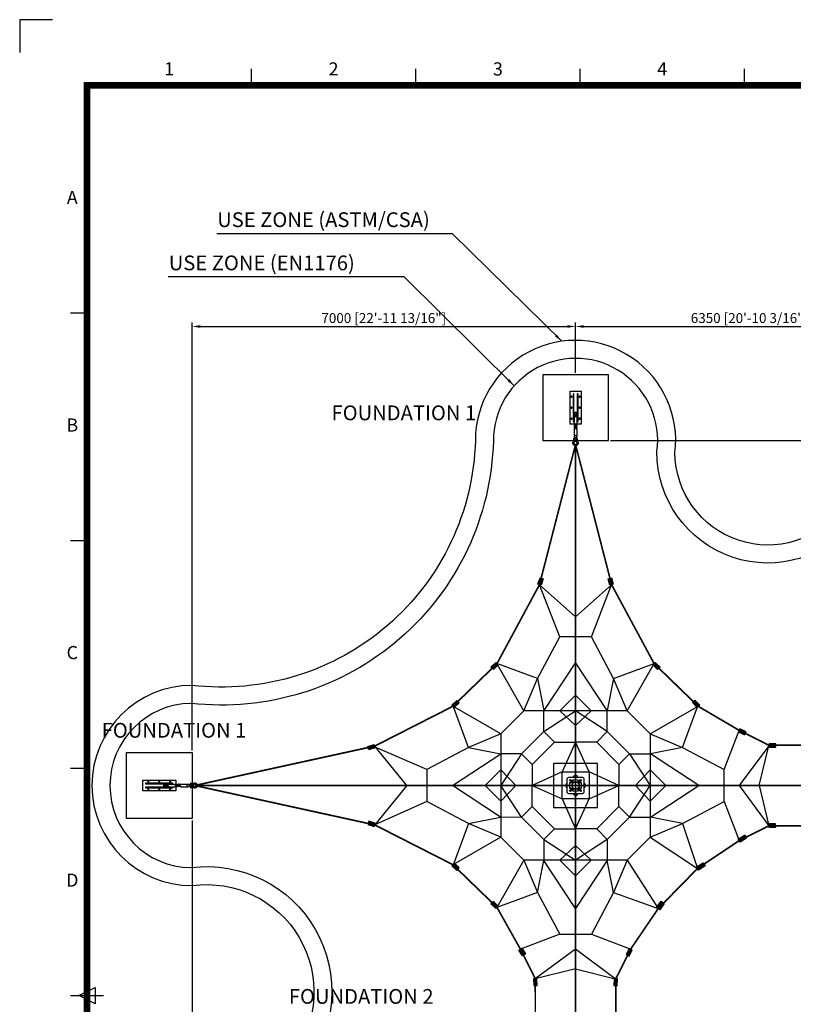
# Model space of a CAD drawing. Extents: x -307510 to 90799, y 0 to 132644.
# Drawn here: x -30 to 14093, y 17661 to 35640 of the extents above; entities that cross this region are included whole.
import ezdxf
from ezdxf.enums import TextEntityAlignment as Align

# ---------------------------------------------------------------- set-up
doc = ezdxf.new("R2010")
doc.units = 0
doc.header["$MEASUREMENT"] = 0
doc.linetypes.add('PHANTOM', pattern=[2.5, 1.25, -0.25, 0.25, -0.25, 0.25, -0.25])
doc.layers.get('0').update_dxf_attribs({"linetype": 'CONTINUOUS'})
doc.layers.get('DEFPOINTS').update_dxf_attribs({"linetype": 'CONTINUOUS'})
for name, color, linetype in [('DIM', 8, 'CONTINUOUS'), ('FRAME 050', 6, 'CONTINUOUS'), ('Sheet', 5, 'CONTINUOUS'), ('TEXT', 2, 'CONTINUOUS')]:
    doc.layers.add(name, color=color, linetype=linetype)
doc.styles.get("Standard").update_dxf_attribs({"font": 'TIMES.TTF'})
doc.styles.add('style1', font='ARIAL.TTF')
doc.dimstyles.get("Standard").update_dxf_attribs({"dimtxt": 0.18, "dimasz": 0.18, "dimexe": 0.18, "dimexo": 0.0625, "dimgap": 0.09, "dimtad": 0, "dimtih": 1, "dimtoh": 1, "dimdec": 4, "dimzin": 0, "dimdsep": 46, "dimtxsty": 'Standard', "dimcen": 0.09, "dimadec": 0, "dimazin": 0, "dimtfac": 1, "dimtdec": 4, "dimtofl": 0, "dimtmove": 0, "dimatfit": 3, "dimfxl": 1, "dimtolj": 1, "dimtzin": 0, "dimarcsym": 0})

# ---------------------------------------------------------------- blocks, each defined once
blk = doc.blocks.new('*D1')
at = {"layer": 'DEFPOINTS', "color": 0}
for p in [(3117, 21056), (20467, 21056), (20467, 8079)]:
    blk.add_point(p, dxfattribs=at)
at = {"layer": 'DIM', "lineweight": -2}
for p, q in [((3117, 21019), (3117, 8004)), ((20467, 21019), (20467, 8004)), ((3267, 8079), (20317, 8079))]:
    blk.add_line(p, q, dxfattribs=at)
at = {"layer": 'DIM'}
for points in [[(3267, 8104), (3267, 8054), (3117, 8079)], [(20317, 8104), (20317, 8054), (20467, 8079)]]:
    blk.add_solid(points, dxfattribs=at)
at = {"layer": 'DIM', "insert": (11792, 8233), "char_height": 180, "attachment_point": 5, "style": 'style1'}
blk.add_mtext('\\A1;17350 [56\'-11 9/16"]', dxfattribs=at)
blk = doc.blocks.new('*D3')
at = {"layer": 'DEFPOINTS', "color": 0}
for p in [(10717, 27956), (10717, 11306), (23053, 11306)]:
    blk.add_point(p, dxfattribs=at)
at = {"layer": 'DIM', "lineweight": -2}
for p, q in [((10755, 27956), (23128, 27956)), ((23053, 27806), (23053, 11456)), ((10755, 11306), (23128, 11306))]:
    blk.add_line(p, q, dxfattribs=at)
at = {"layer": 'DIM'}
for points in [[(23028, 27806), (23078, 27806), (23053, 27956)], [(23028, 11456), (23078, 11456), (23053, 11306)]]:
    blk.add_solid(points, dxfattribs=at)
at = {"layer": 'DIM', "insert": (22900, 19631), "char_height": 180, "attachment_point": 5, "rotation": 90, "style": 'style1'}
blk.add_mtext('\\A1;16650 [54\'-8"]', dxfattribs=at)
blk = doc.blocks.new('턴바클블럭평면')
for p, q in [((-168332, 68928), (-168333, 68943)), ((-168309, 68902), (-168309, 68878)), ((-168281, 68902), (-168281, 68878)), ((-168259, 68928), (-168258, 68943)), ((-168318, 68737), (-168318, 68857)), ((-168316, 68717), (-168316, 68728)), ((-168316, 68717), (-168316, 68678)), ((-168274, 68717), (-168274, 68728)), ((-168274, 68705), (-168274, 68678)), ((-168273, 68737), (-168273, 68857)), ((-168318, 68512), (-168318, 68648)), ((-168316, 68666), (-168316, 68661)), ((-168273, 68512), (-168273, 68648)), ((-168309, 68467), (-168309, 68491)), ((-168281, 68467), (-168281, 68491))]:
    blk.add_line(p, q)
for points in [[(-168312, 68945), (-168312, 68904, -0.414214), (-168319, 68897), (-168325, 68897, -0.414214), (-168332, 68904), (-168332, 68945)], [(-168330, 68950, 0.246924), (-168325, 68947), (-168318, 68947, 0.246924), (-168313, 68950)], [(-168272, 68969, 1.69614), (-168318, 68969)], [(-168259, 68945), (-168259, 68904, -0.414214), (-168266, 68897), (-168272, 68897, -0.414214), (-168279, 68904), (-168279, 68945)], [(-168278, 68950, 0.246924), (-168272, 68947), (-168265, 68947, 0.246924), (-168260, 68950)], [(-168309, 68467), (-168309, 68423, 0.414214), (-168304, 68418), (-168286, 68418, 0.414214), (-168281, 68423), (-168281, 68467, 0)]]:
    blk.add_lwpolyline(points, format="xyb")
blk.add_lwpolyline([(-168286, 68951), (-168304, 68951, 0.414214), (-168309, 68946), (-168309, 68902, 0.414214), (-168304, 68897), (-168286, 68897, 0.414214), (-168281, 68902), (-168281, 68946, 0.414214)], format="xyb", close=True)
blk.add_lwpolyline([(-168318, 68634), (-168395, 68634), (-168395, 68034), (-168195, 68034), (-168195, 68634), (-168273, 68634)])
at = {"color": 7}
for points in [[(-168340, 68584), (-168325, 68584), (-168325, 68084), (-168340, 68084)], [(-168265, 68584), (-168250, 68584), (-168250, 68084), (-168265, 68084)]]:
    blk.add_lwpolyline(points, close=True, dxfattribs=at)
for centre in [(-168370, 68534), (-168220, 68534), (-168370, 68334), (-168220, 68334), (-168370, 68134), (-168220, 68134)]:
    blk.add_circle(centre, 11, dxfattribs=at)
for centre, radius, start, end in [((-168295, 68982), 47.6, 330.9467, 208.8567), ((-168365, 68943), 31.8, 359.9017, 28.8567), ((-168367, 68943), 54.9, 2.1536, 28.6021), ((-168303, 68857), 15, 135.78, 180), ((-168324, 68878), 15, 315.78, 0), ((-168266, 68878), 15, 180, 224.22), ((-168228, 68944), 50.7, 150.4763, 179.0807), ((-168288, 68857), 15, 0, 44.22), ((-168226, 68943), 31.8, 150.9467, 179.9017), ((-168295, 68737), 22.5, 179.8269, 359.9017), ((-168295, 68717), 20.9, 179.9017, 359.9017), ((-168295, 68705), 20.9, 204.2129, 335.5904), ((-168295, 68862), 22.5, 221.467, 318.3363), ((-168295, 68705), 20.9, 359.9017, 16.3126), ((-168295, 68648), 22.5, 165.1646, 179.9017), ((-168303, 68512), 15, 180.0584, 224.2784), ((-168343, 68661), 26.5, 345.1646, 359.9017), ((-168295, 68678), 20.9, 179.9017, 359.9017), ((-168295, 68666), 20.9, 163.4908, 16.3126), ((-168295, 68648), 22.5, 203.9616, 335.8418), ((-168295, 68519), 22.5, 221.467, 318.3363), ((-168288, 68512), 15.9, 316.9654, 358.3045), ((-168248, 68661), 26.5, 179.9017, 194.6388), ((-168295, 68648), 22.5, 359.9017, 14.6388), ((-168324, 68491), 15, 359.9017, 44.1217), ((-168295, 68476), 16.9, 213.7392, 326.0642), ((-168266, 68491), 15, 135.6816, 179.9017)]:
    blk.add_arc(centre, radius, start, end)
blk = doc.blocks.new('*D14')
at = {"layer": 'DEFPOINTS', "color": 0}
for p in [(10117, 30038), (10117, 29156), (3117, 22256)]:
    blk.add_point(p, dxfattribs=at)
at = {"layer": 'DIM', "lineweight": -2}
for p, q in [((3117, 22294), (3117, 30113)), ((3267, 30038), (9967, 30038)), ((10117, 29194), (10117, 30113))]:
    blk.add_line(p, q, dxfattribs=at)
at = {"layer": 'DIM'}
for points in [[(3267, 30063), (3267, 30013), (3117, 30038)], [(9967, 30063), (9967, 30013), (10117, 30038)]]:
    blk.add_solid(points, dxfattribs=at)
at = {"layer": 'DIM', "insert": (6617, 30192), "char_height": 180, "attachment_point": 5, "style": 'style1'}
blk.add_mtext('\\A1;7000 [22\'-11 13/16"]', dxfattribs=at)
blk = doc.blocks.new('*D15')
at = {"layer": 'DEFPOINTS', "color": 0}
for p in [(16467, 30038), (10117, 29156), (16467, 26856)]:
    blk.add_point(p, dxfattribs=at)
at = {"layer": 'DIM', "lineweight": -2}
for p, q in [((10117, 29194), (10117, 30113)), ((10267, 30038), (16317, 30038)), ((16467, 26894), (16467, 30113))]:
    blk.add_line(p, q, dxfattribs=at)
at = {"layer": 'DIM'}
for points in [[(10267, 30063), (10267, 30013), (10117, 30038)], [(16317, 30063), (16317, 30013), (16467, 30038)]]:
    blk.add_solid(points, dxfattribs=at)
at = {"layer": 'DIM', "insert": (13292, 30192), "char_height": 180, "attachment_point": 5, "style": 'style1'}
blk.add_mtext('\\A1;6350 [20\'-10 3/16"]', dxfattribs=at)
blk = doc.blocks.new('ISO A1 title block')
at = {"layer": 'Sheet', "color": 8}
for p, q in [((9.5, 594), (-0.5, 594)), ((-0.5, 594), (-0.5, 584))]:
    blk.add_line(p, q, dxfattribs=at)
at = {"layer": 'Sheet', "color": 6}
for p, q in [((70, 574), (70, 579)), ((120, 574), (120, 579)), ((170, 574), (170, 579)), ((220, 574), (220, 579)), ((15, 504.75), (20, 504.75)), ((15, 435.5), (20, 435.5)), ((15, 366.25), (20, 366.25)), ((15, 297), (25, 297))]:
    blk.add_line(p, q, dxfattribs=at)
at = {"layer": 'Sheet'}
for p, q in [((17.5, 297), (22.5, 299.5)), ((22.5, 294.5), (17.5, 297)), ((22.5, 299.5), (22.5, 294.5))]:
    blk.add_line(p, q, dxfattribs=at)
at = {"layer": 'Sheet', "const_width": 2}
blk.add_lwpolyline([(820, 574), (20, 574), (20, 20), (820, 20)], close=True, dxfattribs=at)
at = {"layer": 'Sheet', "color": 6, "style": 'style1'}
for s, p in [('1', (45, 578.5)), ('2', (95, 578.5)), ('3', (145, 578.5)), ('4', (195, 578.5)), ('A', (15.5, 539.375)), ('B', (15.5, 470.125)), ('C', (15.5, 400.875)), ('D', (15.5, 331.625))]:
    blk.add_text(s, height=4, dxfattribs=at).set_placement(p, align=Align.MIDDLE)
at = {"layer": 'Sheet', "color": 7, "style": 'style1', "flags": 8}
for tag, p in [('FILENAME', (747, 43)), ('DATE', (772, 43)), ('SCALE', (802, 43)), ('EDITION', (787, 23)), ('SHEET', (802, 23))]:
    blk.add_attdef(tag, text='', height=2.5, dxfattribs=at).set_placement(p, align=Align.MIDDLE_LEFT)
at = {"layer": 'Sheet', "color": 6, "style": 'style1', "flags": 8}
blk.add_attdef('DRAWING_NUMBER', text='', height=3, dxfattribs=at).set_placement((755, 25), align=Align.MIDDLE)
blk = doc.blocks.new('sheet(2009)')
at = {"layer": 'Sheet'}
blk.add_blockref('ISO A1 title block', (0, 0), dxfattribs=at)

msp = doc.modelspace()

# ---------------------------------------------------------------- hatches: boundary and pattern name
for points in [[(9429.8, 25332.8), (9469.9, 25449.8), (9528.3, 25429.7), (9488.2, 25312.8)], [(10746.3, 25314.2), (10711.7, 25432.9), (10771, 25450.1), (10805.6, 25331.4)], [(8705.2, 23860.9), (8617, 23774.2), (8573.7, 23818.3), (8661.9, 23905)], [(11573.6, 23904.4), (11659.6, 23815.6), (11615.2, 23772.6), (11529.2, 23861.4)], [(7857.7, 23125.3), (7949.3, 23208.4), (7990.8, 23162.6), (7899.3, 23079.5)], [(12339.4, 23080.8), (12253, 23169.2), (12297.1, 23212.4), (12383.6, 23124)], [(13092, 22634.7), (13203.7, 22579.5), (13231.2, 22635.3), (13119.6, 22690.5)], [(6460.3, 22346.2), (6342.6, 22308.5), (6323.7, 22367.3), (6441.5, 22405)], [(13646.8, 22358.9), (13771.3, 22353.7), (13773.9, 22415.9), (13649.4, 22421.1)], [(6460.3, 20966.2), (6342.6, 21003.9), (6323.7, 20945.1), (6441.5, 20907.4)], [(13648.4, 20894.6), (13771, 20896.1), (13770.3, 20957.4), (13647.7, 20955.9)], [(13648.4, 20894.6), (13771, 20896.1), (13770.3, 20957.4), (13647.7, 20955.9)], [(13648.3, 20901), (13747.2, 20902.2), (13746.6, 20951.6), (13647.7, 20950.4)], [(13648.3, 20901), (13747.2, 20902.2), (13746.6, 20951.6), (13647.7, 20950.4)], [(13239.2, 20693.7), (13123.9, 20621), (13087.6, 20678.6), (13202.9, 20751.3)], [(13235.8, 20699.8), (13142.8, 20641.2), (13113.6, 20687.6), (13206.5, 20746.2)], [(13234.7, 20700.9), (13148.2, 20646.4), (13121, 20689.6), (13207.4, 20744.1)], [(13232.1, 20705.6), (13162.4, 20661.6), (13140.5, 20696.4), (13210.2, 20740.4)], [(7857.7, 20187.1), (7949.3, 20104), (7990.8, 20149.8), (7899.3, 20232.9)], [(12328.1, 20173.6), (12449.2, 20246.7), (12485.8, 20186.2), (12364.7, 20113.1)], [(8705.2, 19451.5), (8617, 19538.2), (8573.7, 19494.1), (8661.9, 19407.5)], [(11597.7, 19429), (11680.5, 19543.8), (11737.8, 19502.4), (11655.1, 19387.7)], [(9150.9, 18546.9), (9085, 18651.5), (9137.2, 18684.4), (9203.2, 18579.8)], [(9156.4, 18549.9), (9103.2, 18634.3), (9145.4, 18660.9), (9198.6, 18576.5)], [(9157.4, 18551), (9108, 18629.4), (9147.2, 18654.1), (9196.6, 18575.7)], [(9161.7, 18553.3), (9121.8, 18616.5), (9153.4, 18636.4), (9193.3, 18573.2)], [(11095.8, 18681.8), (11040.1, 18569.2), (11096.3, 18541.4), (11152, 18654)], [(9351.7, 18125.2), (9353.2, 18001.6), (9415, 18002.4), (9413.5, 18126)], [(9351.7, 18125.2), (9353.2, 18001.6), (9415, 18002.4), (9413.5, 18126)], [(9358.1, 18125.3), (9359.4, 18025.6), (9409.2, 18026.2), (9408, 18125.9)], [(9358.1, 18125.3), (9359.4, 18025.6), (9409.2, 18026.2), (9408, 18125.9)], [(10820, 18126.9), (10814.7, 18001.4), (10877.4, 17998.8), (10882.7, 18124.3)]]:
    msp.add_hatch(color=256).paths.add_polyline_path(points)

# ---------------------------------------------------------------- linework, layer by layer
at = {"color": 1}
for p, q in [((10117.5, 27881.8), (10117.5, 17952.2)), ((10117.5, 24738.7), (9459, 25322.8)), ((9828.1, 24368.7), (9459, 25322.8)), ((10117.5, 24738.7), (10776, 25322.8)), ((10406.9, 24368.7), (10776, 25322.8)), ((9422.7, 23608), (9828.1, 24368.7)), ((10406.9, 24368.7), (9828.1, 24368.7)), ((10812.3, 23608), (10406.9, 24368.7)), ((9422.7, 23608), (8681.3, 23881.3)), ((9172.9, 23019.8), (8683.6, 23882.9)), ((10117.5, 23904.3), (9539, 23027.5)), ((10696, 23027.5), (10117.5, 23904.3)), ((10812.3, 23608), (11553.6, 23881.3)), ((11062.1, 23019.8), (11551.4, 23882.9)), ((9172.9, 23019.8), (9422.7, 23608)), ((9422.7, 23608), (9539, 23027.5)), ((10812.3, 23608), (10696, 23027.5)), ((11062.1, 23019.8), (10812.3, 23608)), ((10117.5, 23306.1), (9831.2, 23019.8)), ((10117.5, 23306.1), (10403.8, 23019.8)), ((8753.9, 22600.8), (7878.5, 23102.4)), ((8165.7, 22351), (7892.4, 23092.4)), ((8753.9, 22600.8), (9172.9, 23019.8)), ((11062.1, 23019.8), (9172.9, 23019.8)), ((9539, 22641.8), (9539, 23027.5)), ((9539, 22641.8), (10117.5, 23019.8)), ((9831.2, 23019.8), (10117.5, 22749)), ((10403.8, 23019.8), (10117.5, 22749)), ((10696, 22641.8), (10117.5, 23019.8)), ((10696, 22641.8), (10696, 23027.5)), ((11062.1, 23019.8), (11481.1, 22600.8)), ((11481.1, 22600.8), (12356.5, 23102.4)), ((12069.3, 22351), (12342.6, 23092.4)), ((12830, 21945.6), (13105.8, 22662.6)), ((12830, 21945.6), (13105.8, 22662.6)), ((8753.9, 22600.8), (8165.7, 22351)), ((8753.9, 22600.8), (8753.9, 20711.6)), ((9539, 22641.8), (9131.9, 22234.7)), ((9539, 22641.8), (9731.8, 22449)), ((10696, 22641.8), (10503.2, 22449)), ((10696, 22641.8), (11103.1, 22234.7)), ((11481.1, 22600.8), (11481.1, 20711.6)), ((11481.1, 22600.8), (12069.3, 22351)), ((7035, 21656.2), (6450.9, 22375.6)), ((7405, 21945.6), (6457.2, 22355.8)), ((8165.7, 22351), (7405, 21945.6)), ((8165.7, 22351), (8746.2, 22234.7)), ((9731.8, 22449), (9324.7, 22041.9)), ((9731.8, 22449), (10117.5, 22449)), ((10117.5, 22449), (9871, 21902.7)), ((10503.2, 22449), (10117.5, 22449)), ((10364, 21902.7), (10117.5, 22449)), ((10503.2, 22449), (10910.3, 22041.9)), ((12069.3, 22351), (11488.8, 22234.7)), ((12069.3, 22351), (12830, 21945.6)), ((12069.3, 22351), (12830, 21945.6)), ((13647.1, 22381.2), (13105.8, 21656.2)), ((13468.2, 21656.2), (13647.1, 22381.2)), ((7869.4, 21656.2), (8753.9, 22235.8)), ((9131.9, 22234.7), (8753.9, 22235.8)), ((9131.9, 22234.7), (8753.9, 21656.2)), ((9131.9, 22234.7), (9324.7, 22041.9)), ((11103.1, 22234.7), (10910.3, 22041.9)), ((11103.1, 22234.7), (11488.8, 22234.7)), ((11103.1, 22234.7), (11481.1, 21656.2)), ((12365.5, 21656.2), (11488.8, 22234.7)), ((7405, 21945.6), (7405, 21366.8)), ((8467.6, 21656.2), (8753.9, 21942.5)), ((8753.9, 21942.5), (9024.7, 21656.2)), ((9324.7, 22041.9), (9324.7, 21656.2)), ((10910.3, 22041.9), (10910.3, 21656.2)), ((11481.1, 21942.5), (11210.3, 21656.2)), ((11767.4, 21656.2), (11481.1, 21942.5)), ((12830, 21366.8), (12830, 21945.6)), ((12830, 21366.8), (12830, 21945.6)), ((12830, 21366.8), (12830, 21945.6)), ((9871, 21902.7), (9324.7, 21656.2)), ((9871, 21902.7), (10364, 21902.7)), ((9871, 21409.7), (9871, 21902.7)), ((10364, 21902.7), (10364, 21409.7)), ((10910.3, 21656.2), (10364, 21902.7)), ((3165.5, 21656.2), (13817.5, 21656.2)), ((3165.5, 21656.2), (13817.5, 21656.2)), ((7035, 21656.2), (6450.9, 20936.8)), ((8746.2, 21077.7), (7869.4, 21656.2)), ((8467.6, 21656.2), (8753.9, 21369.9)), ((8753.9, 21369.9), (9024.7, 21656.2)), ((9131.9, 21077.7), (8753.9, 21656.2)), ((9324.7, 21270.5), (9324.7, 21656.2)), ((9324.7, 21656.2), (9871, 21409.7)), ((10364, 21409.7), (10910.3, 21656.2)), ((10910.3, 21270.5), (10910.3, 21656.2)), ((11103.1, 21077.7), (11481.1, 21656.2)), ((11481.1, 21369.9), (11210.3, 21656.2)), ((11767.4, 21656.2), (11481.1, 21369.9)), ((11488.8, 21077.7), (12365.5, 21656.2)), ((13105.8, 21656.2), (13648.1, 20922.1)), ((13468.2, 21656.2), (13648.1, 20922.1)), ((9871, 21409.7), (10117.5, 20863.4)), ((10364, 21409.7), (9871, 21409.7)), ((10117.5, 20863.4), (10364, 21409.7)), ((7405, 21366.8), (6450.9, 20936.8)), ((8165.7, 20961.4), (7405, 21366.8)), ((9131.9, 21077.7), (9324.7, 21270.5)), ((9731.8, 20863.4), (9324.7, 21270.5)), ((10503.2, 20863.4), (10910.3, 21270.5)), ((11103.1, 21077.7), (10910.3, 21270.5)), ((12069.3, 20961.4), (12830, 21366.8)), ((12069.3, 20961.4), (12830, 21366.8)), ((12830, 21366.8), (13105.8, 20649.8)), ((12830, 21366.8), (13105.8, 20649.8)), ((8165.7, 20961.4), (8746.2, 21077.7)), ((9131.9, 21077.7), (8753.9, 21070)), ((9539, 20670.6), (9131.9, 21077.7)), ((10696, 20670.6), (11103.1, 21077.7)), ((11103.1, 21077.7), (11488.8, 21077.7)), ((12069.3, 20961.4), (11488.8, 21077.7)), ((8165.7, 20961.4), (7892.4, 20220.1)), ((8753.9, 20711.6), (8165.7, 20961.4)), ((9539, 20670.6), (9731.8, 20863.4)), ((9731.8, 20863.4), (10117.5, 20863.4)), ((10503.2, 20863.4), (10117.5, 20863.4)), ((10696, 20670.6), (10503.2, 20863.4)), ((11481.1, 20711.6), (12069.3, 20961.4)), ((12069.3, 20961.4), (12346.4, 20143.3)), ((8753.9, 20711.6), (7878.5, 20210)), ((9172.9, 20292.6), (8753.9, 20711.6)), ((11481.1, 20711.6), (11062.1, 20292.6)), ((11481.1, 20711.6), (12346.4, 20143.3)), ((9539, 20670.6), (10117.5, 20292.6)), ((9539, 20670.6), (9539, 20284.9)), ((9831.2, 20292.6), (10117.5, 20563.4)), ((10696, 20670.6), (10117.5, 20292.6)), ((10403.8, 20292.6), (10117.5, 20563.4)), ((10696, 20670.6), (10696, 20284.9)), ((9172.9, 20292.6), (8683.6, 19429.5)), ((11062.1, 20292.6), (9172.9, 20292.6)), ((9172.9, 20292.6), (9422.7, 19704.4)), ((9422.7, 19704.4), (9539, 20284.9)), ((10117.5, 19408.2), (9539, 20284.9)), ((10117.5, 20006.3), (9831.2, 20292.6)), ((10117.5, 20006.3), (10403.8, 20292.6)), ((10696, 20284.9), (10117.5, 19408.2)), ((10812.3, 19704.4), (10696, 20284.9)), ((11062.1, 20292.6), (10812.3, 19704.4)), ((11062.1, 20292.6), (11626.4, 19408.3)), ((9422.7, 19704.4), (8681.3, 19431.1)), ((9422.7, 19704.4), (9828.1, 18943.7)), ((10812.3, 19704.4), (10406.9, 18943.7)), ((10812.3, 19704.4), (11626.4, 19408.3)), ((9828.1, 18943.7), (9111.1, 18667.9)), ((9828.1, 18943.7), (10406.9, 18943.7)), ((10406.9, 18943.7), (11123.9, 18667.9)), ((10117.5, 18667.9), (9383.4, 18125.6)), ((10842.5, 18126.6), (10117.5, 18667.9)), ((10117.5, 18305.5), (9383.4, 18125.6)), ((10117.5, 18305.5), (10842.5, 18126.6))]:
    msp.add_line(p, q, dxfattribs=at)
for p, q in [((9459, 25322.8), (9499.1, 25439.8)), ((10776, 25322.8), (10741.4, 25441.5)), ((8683.6, 23882.9), (8595.4, 23796.3)), ((11551.4, 23882.9), (11637.4, 23794.1)), ((7878.5, 23102.4), (7970, 23185.5)), ((12356.5, 23102.4), (12270.1, 23190.8)), ((13105.8, 22662.6), (13217.5, 22607.4)), ((6450.9, 22375.6), (6333.1, 22337.9)), ((13648.1, 22390), (13772.6, 22384.8)), ((6450.9, 20936.8), (6333.1, 20974.5)), ((13648, 20925.7), (13746.9, 20926.9)), ((13648, 20925.7), (13746.9, 20926.9)), ((13648, 20925.2), (13770.6, 20926.8)), ((13648, 20925.2), (13770.6, 20926.8)), ((7878.5, 20210), (7970, 20126.9)), ((12346.4, 20143.3), (12467.5, 20216.5)), ((8683.6, 19429.5), (8595.4, 19516.1)), ((11626.4, 19408.3), (11709.1, 19523.1)), ((11123.9, 18667.9), (11068.2, 18555.3)), ((9382.6, 18125.6), (9384.1, 18002)), ((9382.6, 18125.6), (9384.1, 18002)), ((9383, 18125.6), (9384.3, 18025.9)), ((9383, 18125.6), (9384.3, 18025.9)), ((10851.3, 18125.6), (10846.1, 18000.1))]:
    msp.add_line(p, q)
for points in [[(10717.5, 29156.2), (9517.5, 29156.2), (9517.5, 27956.2), (10717.5, 27956.2)], [(9429.8, 25332.8), (9469.9, 25449.8), (9528.3, 25429.7), (9488.2, 25312.8)], [(10746.3, 25314.2), (10711.7, 25432.9), (10771, 25450.1), (10805.6, 25331.4)], [(8705.2, 23860.9), (8617, 23774.2), (8573.7, 23818.3), (8661.9, 23905)], [(11573.6, 23904.4), (11659.6, 23815.6), (11615.2, 23772.6), (11529.2, 23861.4)], [(7857.7, 23125.3), (7949.3, 23208.4), (7990.8, 23162.6), (7899.3, 23079.5)], [(12339.4, 23080.8), (12253, 23169.2), (12297.1, 23212.4), (12383.6, 23124)], [(13092, 22634.7), (13203.7, 22579.5), (13231.2, 22635.3), (13119.6, 22690.5)], [(6460.3, 22346.2), (6342.6, 22308.5), (6323.7, 22367.3), (6441.5, 22405)], [(13646.8, 22358.9), (13771.3, 22353.7), (13773.9, 22415.9), (13649.4, 22421.1)], [(1917.5, 21056.2), (1917.5, 22256.2), (3117.5, 22256.2), (3117.5, 21056.2)], [(9717.5, 21256.2), (10517.5, 21256.2), (10517.5, 22056.2), (9717.5, 22056.2)], [(6460.3, 20966.2), (6342.6, 21003.9), (6323.7, 20945.1), (6441.5, 20907.4)], [(13648.4, 20894.6), (13771, 20896.1), (13770.3, 20957.4), (13647.7, 20955.9)], [(13648.4, 20894.6), (13771, 20896.1), (13770.3, 20957.4), (13647.7, 20955.9)], [(13648.3, 20901), (13747.2, 20902.2), (13746.6, 20951.6), (13647.7, 20950.4)], [(13648.3, 20901), (13747.2, 20902.2), (13746.6, 20951.6), (13647.7, 20950.4)], [(13239.2, 20693.7), (13123.9, 20621), (13087.6, 20678.6), (13202.9, 20751.3)], [(13235.8, 20699.8), (13142.8, 20641.2), (13113.6, 20687.6), (13206.5, 20746.2)], [(13234.7, 20700.9), (13148.2, 20646.4), (13121, 20689.6), (13207.4, 20744.1)], [(13232.1, 20705.6), (13162.4, 20661.6), (13140.5, 20696.4), (13210.2, 20740.4)], [(7857.7, 20187.1), (7949.3, 20104), (7990.8, 20149.8), (7899.3, 20232.9)], [(12328.1, 20173.6), (12449.2, 20246.7), (12485.8, 20186.2), (12364.7, 20113.1)], [(8705.2, 19451.5), (8617, 19538.2), (8573.7, 19494.1), (8661.9, 19407.5)], [(11597.7, 19429), (11680.5, 19543.8), (11737.8, 19502.4), (11655.1, 19387.7)], [(9150.9, 18546.9), (9085, 18651.5), (9137.2, 18684.4), (9203.2, 18579.8)], [(9156.4, 18549.9), (9103.2, 18634.3), (9145.4, 18660.9), (9198.6, 18576.5)], [(9157.4, 18551), (9108, 18629.4), (9147.2, 18654.1), (9196.6, 18575.7)], [(9161.7, 18553.3), (9121.8, 18616.5), (9153.4, 18636.4), (9193.3, 18573.2)], [(11095.8, 18681.8), (11040.1, 18569.2), (11096.3, 18541.4), (11152, 18654)], [(9351.7, 18125.2), (9353.2, 18001.6), (9415, 18002.4), (9413.5, 18126)], [(9351.7, 18125.2), (9353.2, 18001.6), (9415, 18002.4), (9413.5, 18126)], [(9358.1, 18125.3), (9359.4, 18025.6), (9409.2, 18026.2), (9408, 18125.9)], [(9358.1, 18125.3), (9359.4, 18025.6), (9409.2, 18026.2), (9408, 18125.9)], [(10820, 18126.9), (10814.7, 18001.4), (10877.4, 17998.8), (10882.7, 18124.3)]]:
    msp.add_lwpolyline(points, close=True)
for points, const_width in [([(3165.5, 21656.2), (6450.9, 22375.6), (6450.9, 22375.6), (7878.5, 23102.4), (8683.6, 23882.9), (9459, 25322.8), (9459, 25322.8), (10117.5, 27881.8)], 30), ([(12356.5, 23102.4), (12356.5, 23102.4), (11551.4, 23882.9), (10776, 25322.8), (10776, 25322.8), (10117.5, 27881.8)], 30), ([(10117.5, 11380.6), (10117.5, 27881.8)], 30), ([(10117.5, 17952.2), (10117.5, 27881.8)], 22.5), ([(14053.3, 22390.7), (14458.6, 22390), (14996.6, 22608.6), (15539.7, 23234.4), (15949.9, 24040.2), (16467.5, 25858.2)], 30), ([(12356.5, 23102.4), (13105.8, 22662.6)], 30), ([(14053.3, 22390.7), (13648.1, 22390), (13105.8, 22662.6)], 30), ([(20419.5, 21656.2), (3165.5, 21656.2)], 30), ([(3165.5, 21656.2), (6450.9, 20936.8), (6450.9, 20936.8), (7878.5, 20210), (8683.6, 19429.5), (9111.1, 18667.9)], 30), ([(3165.5, 21656.2), (13817.5, 21656.2)], 29.9), ([(13817.5, 21656.2), (3165.5, 21656.2)], 22.5), ([(13817.5, 21656.2), (3165.5, 21656.2)], 22.5), ([(13817.5, 21656.2), (11449.4, 21656.2)], 22.5), ([(13105.8, 20649.8), (13648.1, 20921.8)], 30), ([(13648.1, 20921.8), (14458.6, 20922.4), (14996.6, 20703.8), (15539.7, 20078), (15949.9, 19272.2), (16467.5, 17730.6)], 30), ([(13105.8, 20649.8), (12346.4, 20143.3), (11626.4, 19408.3), (11123.9, 18667.9)], 30), ([(10117.5, 17952.2), (10117.5, 20324.3)], 22.5), ([(9111.1, 18667.9), (9383, 18125.6)], 30), ([(10851.9, 17720.4), (10851.3, 18125.6), (11123.9, 18667.9)], 30), ([(9383, 18125.6), (9383.7, 17315.1), (9165, 16777.1), (8539.3, 16234), (7733.5, 15823.8), (6191.9, 15306.2)], 30), ([(10851.9, 17720.4), (10851.3, 17315.1), (11069.9, 16777.1), (11695.7, 16234), (12501.5, 15823.8), (14043.1, 15306.2)], 30)]:
    msp.add_lwpolyline(points, dxfattribs=dict(at, const_width=const_width))
at = {"linetype": 'Continuous'}
msp.add_lwpolyline([(10242.5, 21506.2), (9992.5, 21506.2, -0.4142136), (9967.5, 21531.2), (9967.5, 21781.2, -0.4142136), (9992.5, 21806.2), (10242.5, 21806.2, -0.4142136), (10267.5, 21781.2), (10267.5, 21531.2, -0.4142136)], format="xyb", close=True, dxfattribs=at)
at = {"color": 3, "linetype": 'Continuous'}
for points in [[(10072.5, 21756.6), (10072.5, 21756.2, -0.4142136), (10017.5, 21701.2), (10017.1, 21701.2)], [(10160.7, 21806.2, 0.7518094), (10074.3, 21806.2)], [(10217.9, 21701.2), (10217.5, 21701.2, -0.4142136), (10162.5, 21756.2), (10162.5, 21756.6)], [(9967.5, 21699.4, 0.7518094), (9967.5, 21613)], [(10017.1, 21611.2), (10017.5, 21611.2, -0.4142136), (10072.5, 21556.2), (10072.5, 21555.8)], [(10162.5, 21555.8), (10162.5, 21556.2, -0.4142136), (10217.5, 21611.2), (10217.9, 21611.2)], [(10267.5, 21613, 0.7518094), (10267.5, 21699.4)], [(10074.3, 21506.2, 0.7518094), (10160.7, 21506.2)]]:
    msp.add_lwpolyline(points, format="xyb", dxfattribs=at)
at = {"linetype": 'Continuous'}
for centre, radius in [((10117.5, 21656.2), 110), ((10022.5, 21751.2), 12.5), ((10212.5, 21751.2), 12.5), ((10117.5, 21656.2), 69.9), ((10022.5, 21561.2), 12.5), ((10212.5, 21561.2), 12.5)]:
    msp.add_circle(centre, radius, dxfattribs=at)
at = {"color": 3, "linetype": 'PHANTOM'}
msp.add_circle((10117.5, 21656.2), 65, dxfattribs=at)
at = {"layer": 'FRAME 050'}
msp.add_lwpolyline([(21750.1, 20352.5, 0.4881208), (21420.2, 23217.2), (17773.3, 26936.6, 0.4667395), (14978.3, 26717.7, -0.7168249), (11932.8, 27734.2, 1.0627735), (8288.7, 27956.2, -0.4405547), (3117.5, 23485, 1), (3117.5, 19827.4, -0.6669481), (4949.9, 16713.7, 0.741854), (6307.3, 13487.3, -0.4165891), (8298.6, 11496, 0.7064867), (11410.8, 10013.2), (15378.6, 13981.8), (17791.5, 16332.2), (21790.9, 20394)], format="xyb", dxfattribs=at)
msp.add_lwpolyline([(21554.7, 20622.7, 0.4857834), (21215.5, 22956.4), (17538.5, 26706.4, 0.467641), (15243.5, 26523.3, -0.7220979), (11604, 27755.4, 1.0710272), (8617.5, 27951.9, -0.4396135), (3099.5, 23156.1, 0.9872065), (3096.8, 20156.3, -0.6696993), (5187.2, 16482.8, 0.7549109), (6288.1, 13815.9, -0.4211348), (8627.2, 11476.8, 0.710241), (11178.3, 10245.6), (15147.7, 14215.8), (17559.6, 16565.3)], format="xyb", close=True, dxfattribs=at)

# ---------------------------------------------------------------- block references
at = {"xscale": 60, "yscale": 60, "zscale": 60}
msp.add_blockref('sheet(2009)', (0, 0), dxfattribs=at)
at = {"xscale": -1}
for p, rotation in [((178412.8, 96889.9), 180), ((-65816.2, 189951.5), 270)]:
    msp.add_blockref('턴바클블럭평면', p, dxfattribs=dict(at, rotation=rotation))

# ---------------------------------------------------------------- texts
at = {"layer": 'TEXT', "color": 252, "style": 'style1'}
for s, p in [('USE ZONE (ASTM/CSA)', (3575.7, 31853.1)), ('USE ZONE (EN1176)', (2691.6, 31064)), ('FOUNDATION 1', (5663.1, 28325.6)), ('FOUNDATION 1', (1466.7, 22529)), ('FOUNDATION 2', (4884, 17669.8))]:
    msp.add_text(s, height=270, dxfattribs=at).set_placement(p)

# ---------------------------------------------------------------- dimensions: what is measured, and where the dimension line sits
at = {"layer": 'DIM'}
for base, p1, p2, picture, middle in [((10117.5, 30038.2), (3117.5, 22256.2), (10117.5, 29156.2), '*D14', (6617.5, 30192.2)), ((16467.5, 30038.2), (10117.5, 29156.2), (16467.5, 26856.2), '*D15', (13292.5, 30192.2)), ((20467.5, 8079.2), (3117.5, 21056.2), (20467.5, 21056.2), '*D1', (11792.5, 8233.2))]:
    dim = msp.add_linear_dim(base=base, p1=p1, p2=p2, dimstyle='Standard', override={"dimscale": 60, "dimtxt": 3, "dimasz": 2.5, "dimexe": 1.25, "dimexo": 0.625, "dimgap": 0.625, "dimtad": 1, "dimtih": 0, "dimtoh": 0, "dimdec": 0, "dimzin": 8, "dimtxsty": 'style1', "dimcen": 0, "dimclrd": 256, "dimclre": 256, "dimclrt": 256, "dimtdec": 0, "dimtix": 1, "dimtofl": 1, "dimtmove": 1}, dxfattribs=at)
    dim.commit()
    dim.dimension.update_dxf_attribs({"geometry": picture, "text_midpoint": middle})
dim = msp.add_linear_dim(base=(23053.1, 11306.2), p1=(10717.5, 27956.2), p2=(10717.5, 11306.2), angle=90, dimstyle='Standard', override={"dimscale": 60, "dimtxt": 3, "dimasz": 2.5, "dimexe": 1.25, "dimexo": 0.625, "dimgap": 0.625, "dimtad": 1, "dimtih": 0, "dimtoh": 0, "dimdec": 0, "dimzin": 8, "dimtxsty": 'style1', "dimcen": 0, "dimclrd": 256, "dimclre": 256, "dimclrt": 256, "dimtdec": 0, "dimtix": 1, "dimtofl": 1, "dimtmove": 1}, dxfattribs=at)
dim.commit()
dim.dimension.update_dxf_attribs({"geometry": '*D3', "text_midpoint": (22900.3, 19631.2)})

# ---------------------------------------------------------------- leaders
for points in [[(9866.7, 29767.7), (7871.2, 31731.6), (3566.8, 31731.6)], [(8997.6, 28954.1), (6987.1, 30942.5), (2682.7, 30942.5)]]:
    msp.add_leader(points, dimstyle='Standard', override={"dimscale": 60, "dimtxt": 3, "dimasz": 2.5, "dimexe": 1.25, "dimexo": 0.625, "dimgap": 0.625, "dimtad": 1, "dimtih": 0, "dimtoh": 0, "dimdec": 0, "dimzin": 8, "dimtxsty": 'style1', "dimcen": 0, "dimclrd": 256, "dimclre": 256, "dimclrt": 2, "dimtdec": 0, "dimtix": 1, "dimtofl": 1, "dimtmove": 1}, dxfattribs=at)

doc.saveas('drawing.dxf')
